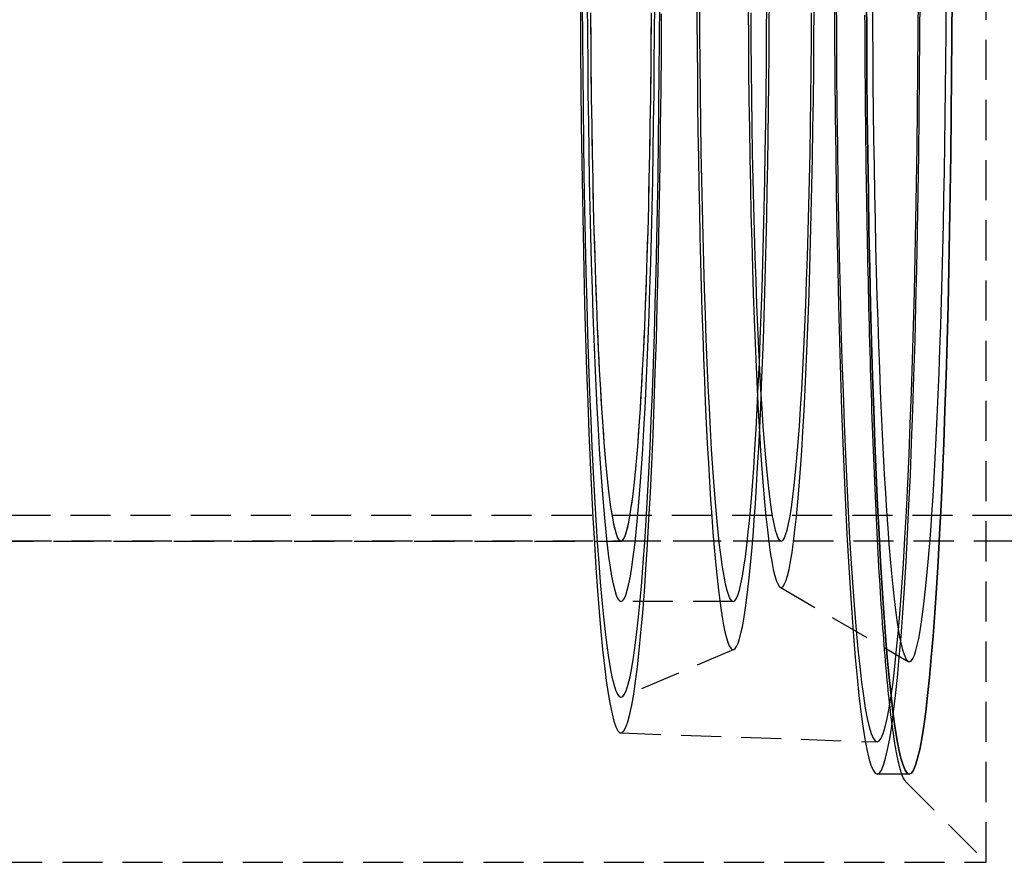
# Model space of a CAD drawing. Extents: x -800 to 252, y -550 to 252.
# Drawn here: x 140 to 201, y -357 to -304 of the extents above; entities that cross this region are included whole.
import ezdxf

# ---------------------------------------------------------------- set-up
doc = ezdxf.new("R2010")
doc.units = 0
doc.header["$LTSCALE"] = 10
doc.linetypes.add('VERDECKT', pattern=[0.375, 0.25, -0.125])
doc.layers.get('0').update_dxf_attribs({"linetype": 'CONTINUOUS'})
doc.layers.add('STEMPEL', color=3, linetype='CONTINUOUS')

# ---------------------------------------------------------------- blocks, each defined once
blk = doc.blocks.new('A$CB743126E')
at = {"color": 1, "linetype": 'VERDECKT'}
for p, q in [((200, -56.5), (200, 56.5)), ((242.89623, -34.9), (51.20852, -34.9)), ((242.96599, -36.5), (51.20852, -36.5)), ((55.58777, -36.5), (177.22265, -36.5)), ((187.20895, -36.5), (177.22265, -36.5)), ((187.14658, -39.36316), (195.12831, -43.97985)), ((184.21306, -40.25), (177.22265, -40.25)), ((184.21306, -40.25), (177.22265, -40.25)), ((184.26341, -43.23929), (177.27646, -46.20988)), ((184.26341, -43.23929), (177.27646, -46.20988)), ((177.21801, -48.44118), (193.19603, -48.99992)), ((177.21801, -48.44118), (193.19603, -48.99992)), ((195.19798, -51), (193.20072, -51)), ((195.19798, -51), (193.20072, -51)), ((194.98482, -51.48482), (200, -56.5)), ((134.89291, -56.5), (200, -56.5))]:
    blk.add_line(p, q, dxfattribs=at)
for points in [[(190.535, -2.50245, 0), (190.544, -4.99887, 0), (190.56, -7.48325, 0), (190.583, -9.9496, 0), (190.612, -12.392, 0), (190.647, -14.8045, 0), (190.688, -17.1814, 0), (190.735, -19.5169, 0), (190.788, -21.8053, 0), (190.847, -24.0412, 0), (190.911, -26.2192, 0), (190.981, -28.3341, 0), (191.057, -30.3807, 0), (191.137, -32.3541, 0), (191.223, -34.2495, 0), (191.313, -36.0624, 0), (191.408, -37.7885, 0), (191.507, -39.4235, 0), (191.611, -40.9636, 0), (191.718, -42.4049, 0), (191.829, -43.7442, 0), (191.943, -44.978, 0), (192.06, -46.1035, 0), (192.179, -47.1179, 0), (192.302, -48.0187, 0), (192.426, -48.804, 0), (192.552, -49.4716, 0), (192.68, -50.02, 0), (192.809, -50.448, 0), (192.939, -50.7544, 0), (193.07, -50.9386, 0), (193.201, -51, 0), (193.332, -50.9386, 0), (193.462, -50.7544, 0), (193.592, -50.448, 0), (193.721, -50.02, 0), (193.849, -49.4716, 0), (193.976, -48.804, 0), (194.1, -48.0187, 0), (194.222, -47.1179, 0), (194.342, -46.1035, 0), (194.459, -44.978, 0), (194.573, -43.7442, 0), (194.684, -42.4049, 0), (194.791, -40.9636, 0), (194.894, -39.4235, 0), (194.993, -37.7885, 0), (195.088, -36.0624, 0), (195.178, -34.2495, 0), (195.264, -32.3541, 0), (195.345, -30.3807, 0), (195.42, -28.3341, 0), (195.49, -26.2192, 0), (195.555, -24.0412, 0), (195.614, -21.8053, 0), (195.667, -19.5169, 0), (195.714, -17.1814, 0), (195.755, -14.8045, 0), (195.79, -12.392, 0), (195.819, -9.9496, 0), (195.841, -7.48325, 0), (195.857, -4.99887, 0), (195.867, -2.50245, 0)], [(190.535, -2.50245, 0), (190.544, -4.99887, 0), (190.56, -7.48325, 0), (190.583, -9.9496, 0), (190.612, -12.392, 0), (190.647, -14.8045, 0), (190.688, -17.1814, 0), (190.735, -19.5169, 0), (190.788, -21.8053, 0), (190.847, -24.0412, 0), (190.911, -26.2192, 0), (190.981, -28.3341, 0), (191.057, -30.3807, 0), (191.137, -32.3541, 0), (191.223, -34.2495, 0), (191.313, -36.0624, 0), (191.408, -37.7885, 0), (191.507, -39.4235, 0), (191.611, -40.9636, 0), (191.718, -42.4049, 0), (191.829, -43.7442, 0), (191.943, -44.978, 0), (192.06, -46.1035, 0), (192.179, -47.1179, 0), (192.302, -48.0187, 0), (192.426, -48.804, 0), (192.552, -49.4716, 0), (192.68, -50.02, 0), (192.809, -50.448, 0), (192.939, -50.7544, 0), (193.07, -50.9386, 0), (193.201, -51, 0), (193.332, -50.9386, 0), (193.462, -50.7544, 0), (193.592, -50.448, 0), (193.721, -50.02, 0), (193.849, -49.4716, 0), (193.976, -48.804, 0), (194.1, -48.0187, 0), (194.222, -47.1179, 0), (194.342, -46.1035, 0), (194.459, -44.978, 0), (194.573, -43.7442, 0), (194.684, -42.4049, 0), (194.791, -40.9636, 0), (194.894, -39.4235, 0), (194.993, -37.7885, 0), (195.088, -36.0624, 0), (195.178, -34.2495, 0), (195.264, -32.3541, 0), (195.345, -30.3807, 0), (195.42, -28.3341, 0), (195.49, -26.2192, 0), (195.555, -24.0412, 0), (195.614, -21.8053, 0), (195.667, -19.5169, 0), (195.714, -17.1814, 0), (195.755, -14.8045, 0), (195.79, -12.392, 0), (195.819, -9.9496, 0), (195.841, -7.48325, 0), (195.857, -4.99887, 0), (195.867, -2.50245, 0)], [(197.864, -2.50245, 0), (197.854, -4.99887, 0), (197.838, -7.48325, 0), (197.816, -9.9496, 0), (197.787, -12.392, 0), (197.752, -14.8045, 0), (197.711, -17.1814, 0), (197.664, -19.5169, 0), (197.611, -21.8053, 0), (197.552, -24.0412, 0), (197.487, -26.2192, 0), (197.417, -28.3341, 0), (197.342, -30.3807, 0), (197.261, -32.3541, 0), (197.176, -34.2495, 0), (197.085, -36.0624, 0), (196.99, -37.7885, 0), (196.891, -39.4235, 0), (196.788, -40.9636, 0), (196.681, -42.4049, 0), (196.57, -43.7442, 0), (196.456, -44.978, 0), (196.339, -46.1035, 0), (196.219, -47.1179, 0), (196.097, -48.0187, 0), (195.973, -48.804, 0), (195.847, -49.4716, 0), (195.719, -50.02, 0), (195.59, -50.448, 0), (195.46, -50.7544, 0), (195.329, -50.9386, 0), (195.198, -51, 0), (195.067, -50.9386, 0), (194.936, -50.7544, 0), (194.806, -50.448, 0), (194.677, -50.02, 0), (194.549, -49.4716, 0), (194.423, -48.804, 0), (194.299, -48.0187, 0), (194.177, -47.1179, 0), (194.057, -46.1035, 0), (193.94, -44.978, 0), (193.826, -43.7442, 0), (193.715, -42.4049, 0), (193.608, -40.9636, 0), (193.505, -39.4235, 0), (193.406, -37.7885, 0), (193.311, -36.0624, 0), (193.22, -34.2495, 0), (193.135, -32.3541, 0), (193.054, -30.3807, 0), (192.979, -28.3341, 0), (192.909, -26.2192, 0), (192.844, -24.0412, 0), (192.785, -21.8053, 0), (192.732, -19.5169, 0), (192.685, -17.1814, 0), (192.644, -14.8045, 0), (192.609, -12.392, 0), (192.58, -9.9496, 0), (192.558, -7.48325, 0), (192.542, -4.99887, 0), (192.532, -2.50245, 0)], [(192.532, -2.50245, 0), (192.542, -4.99887, 0), (192.558, -7.48325, 0), (192.58, -9.9496, 0), (192.609, -12.392, 0), (192.644, -14.8045, 0), (192.685, -17.1814, 0), (192.732, -19.5169, 0), (192.785, -21.8053, 0), (192.844, -24.0412, 0), (192.909, -26.2192, 0), (192.979, -28.3341, 0), (193.054, -30.3807, 0), (193.135, -32.3541, 0), (193.22, -34.2495, 0), (193.311, -36.0624, 0), (193.406, -37.7885, 0), (193.505, -39.4235, 0), (193.608, -40.9636, 0), (193.715, -42.4049, 0), (193.826, -43.7442, 0), (193.94, -44.978, 0), (194.057, -46.1035, 0), (194.177, -47.1179, 0), (194.299, -48.0187, 0), (194.423, -48.804, 0), (194.549, -49.4716, 0), (194.677, -50.02, 0), (194.806, -50.448, 0), (194.936, -50.7544, 0), (195.067, -50.9386, 0), (195.198, -51, 0), (195.329, -50.9386, 0), (195.46, -50.7544, 0), (195.59, -50.448, 0), (195.719, -50.02, 0), (195.847, -49.4716, 0), (195.973, -48.804, 0), (196.097, -48.0187, 0), (196.219, -47.1179, 0), (196.339, -46.1035, 0), (196.456, -44.978, 0), (196.57, -43.7442, 0), (196.681, -42.4049, 0), (196.788, -40.9636, 0), (196.891, -39.4235, 0), (196.99, -37.7885, 0), (197.085, -36.0624, 0), (197.176, -34.2495, 0), (197.261, -32.3541, 0), (197.342, -30.3807, 0), (197.417, -28.3341, 0), (197.487, -26.2192, 0), (197.552, -24.0412, 0), (197.611, -21.8053, 0), (197.664, -19.5169, 0), (197.711, -17.1814, 0), (197.752, -14.8045, 0), (197.787, -12.392, 0), (197.816, -9.9496, 0), (197.838, -7.48325, 0), (197.854, -4.99887, 0), (197.864, -2.50245, 0)], [(190.639, -2.40431, 0), (190.649, -4.80284, 0), (190.664, -7.18979, 0), (190.686, -9.55942, 0), (190.713, -11.906, 0), (190.747, -14.2239, 0), (190.786, -16.5076, 0), (190.831, -18.7515, 0), (190.882, -20.9502, 0), (190.939, -23.0984, 0), (191.001, -25.191, 0), (191.068, -27.2229, 0), (191.141, -29.1893, 0), (191.218, -31.0853, 0), (191.301, -32.9064, 0), (191.387, -34.6482, 0), (191.479, -36.3066, 0), (191.574, -37.8775, 0), (191.673, -39.3572, 0), (191.776, -40.742, 0), (191.882, -42.0287, 0), (191.992, -43.2141, 0), (192.104, -44.2955, 0), (192.219, -45.2701, 0), (192.337, -46.1357, 0), (192.456, -46.8901, 0), (192.578, -47.5315, 0), (192.7, -48.0585, 0), (192.824, -48.4696, 0), (192.949, -48.764, 0), (193.075, -48.941, 0), (193.201, -49, 0), (193.327, -48.941, 0), (193.452, -48.764, 0), (193.577, -48.4696, 0), (193.701, -48.0585, 0), (193.824, -47.5315, 0), (193.945, -46.8901, 0), (194.065, -46.1357, 0), (194.182, -45.2701, 0), (194.297, -44.2955, 0), (194.41, -43.2141, 0), (194.519, -42.0287, 0), (194.625, -40.742, 0), (194.728, -39.3572, 0), (194.828, -37.8775, 0), (194.923, -36.3066, 0), (195.014, -34.6482, 0), (195.101, -32.9064, 0), (195.183, -31.0853, 0), (195.261, -29.1893, 0), (195.333, -27.2229, 0), (195.4, -25.191, 0), (195.462, -23.0984, 0), (195.519, -20.9502, 0), (195.57, -18.7515, 0), (195.615, -16.5076, 0), (195.655, -14.2239, 0), (195.688, -11.906, 0), (195.716, -9.55942, 0), (195.737, -7.18979, 0), (195.753, -4.80284, 0), (195.762, -2.40431, 0)], [(190.639, -2.40431, 0), (190.649, -4.80284, 0), (190.664, -7.18979, 0), (190.686, -9.55942, 0), (190.713, -11.906, 0), (190.747, -14.2239, 0), (190.786, -16.5076, 0), (190.831, -18.7515, 0), (190.882, -20.9502, 0), (190.939, -23.0984, 0), (191.001, -25.191, 0), (191.068, -27.2229, 0), (191.141, -29.1893, 0), (191.218, -31.0853, 0), (191.301, -32.9064, 0), (191.387, -34.6482, 0), (191.479, -36.3066, 0), (191.574, -37.8775, 0), (191.673, -39.3572, 0), (191.776, -40.742, 0), (191.882, -42.0287, 0), (191.992, -43.2141, 0), (192.104, -44.2955, 0), (192.219, -45.2701, 0), (192.337, -46.1357, 0), (192.456, -46.8901, 0), (192.578, -47.5315, 0), (192.7, -48.0585, 0), (192.824, -48.4696, 0), (192.949, -48.764, 0), (193.075, -48.941, 0), (193.201, -49, 0), (193.327, -48.941, 0), (193.452, -48.764, 0), (193.577, -48.4696, 0), (193.701, -48.0585, 0), (193.824, -47.5315, 0), (193.945, -46.8901, 0), (194.065, -46.1357, 0), (194.182, -45.2701, 0), (194.297, -44.2955, 0), (194.41, -43.2141, 0), (194.519, -42.0287, 0), (194.625, -40.742, 0), (194.728, -39.3572, 0), (194.828, -37.8775, 0), (194.923, -36.3066, 0), (195.014, -34.6482, 0), (195.101, -32.9064, 0), (195.183, -31.0853, 0), (195.261, -29.1893, 0), (195.333, -27.2229, 0), (195.4, -25.191, 0), (195.462, -23.0984, 0), (195.519, -20.9502, 0), (195.57, -18.7515, 0), (195.615, -16.5076, 0), (195.655, -14.2239, 0), (195.688, -11.906, 0), (195.716, -9.55942, 0), (195.737, -7.18979, 0), (195.753, -4.80284, 0), (195.762, -2.40431, 0)], [(174.694, -3.49294, 0), (174.706, -5.85944, 0), (174.724, -8.21183, 0), (174.748, -10.5444, 0), (174.778, -12.8516, 0), (174.814, -15.1279, 0), (174.856, -17.3677, 0), (174.903, -19.5656, 0), (174.956, -21.7165, 0), (175.015, -23.815, 0), (175.079, -25.8561, 0), (175.148, -27.835, 0), (175.222, -29.7467, 0), (175.301, -31.5869, 0), (175.384, -33.3509, 0), (175.472, -35.0346, 0), (175.564, -36.6339, 0), (175.66, -38.1449, 0), (175.76, -39.564, 0), (175.863, -40.8878, 0), (175.97, -42.1132, 0), (176.079, -43.237, 0), (176.192, -44.2567, 0), (176.307, -45.1698, 0), (176.424, -45.9741, 0), (176.543, -46.6676, 0), (176.664, -47.2487, 0), (176.786, -47.7159, 0), (176.909, -48.0682, 0), (177.032, -48.3048, 0), (177.157, -48.4249, 0), (177.281, -48.4284, 0), (177.405, -48.3152, 0), (177.529, -48.0856, 0), (177.652, -47.7402, 0), (177.775, -47.2797, 0), (177.895, -46.7054, 0), (178.014, -46.0185, 0), (178.132, -45.2208, 0), (178.247, -44.3141, 0), (178.359, -43.3007, 0), (178.469, -42.183, 0), (178.576, -40.9636, 0), (178.679, -39.6456, 0), (178.779, -38.232, 0), (178.876, -36.7264, 0), (178.968, -35.1322, 0), (179.056, -33.4535, 0), (179.14, -31.6941, 0), (179.219, -29.8584, 0), (179.293, -27.9507, 0), (179.363, -25.9758, 0), (179.427, -23.9382, 0), (179.486, -21.843, 0), (179.539, -19.6951, 0), (179.587, -17.4998, 0), (179.629, -15.2624, 0), (179.665, -12.9881, 0), (179.695, -10.6826, 0), (179.72, -8.35137, 0), (179.738, -6, 0), (179.751, -3.63417, 0)], [(174.694, -3.49294, 0), (174.706, -5.85944, 0), (174.724, -8.21183, 0), (174.748, -10.5444, 0), (174.778, -12.8516, 0), (174.814, -15.1279, 0), (174.856, -17.3677, 0), (174.903, -19.5656, 0), (174.956, -21.7165, 0), (175.015, -23.815, 0), (175.079, -25.8561, 0), (175.148, -27.835, 0), (175.222, -29.7467, 0), (175.301, -31.5869, 0), (175.384, -33.3509, 0), (175.472, -35.0346, 0), (175.564, -36.6339, 0), (175.66, -38.1449, 0), (175.76, -39.564, 0), (175.863, -40.8878, 0), (175.97, -42.1132, 0), (176.079, -43.237, 0), (176.192, -44.2567, 0), (176.307, -45.1698, 0), (176.424, -45.9741, 0), (176.543, -46.6676, 0), (176.664, -47.2487, 0), (176.786, -47.7159, 0), (176.909, -48.0682, 0), (177.032, -48.3048, 0), (177.157, -48.4249, 0), (177.281, -48.4284, 0), (177.405, -48.3152, 0), (177.529, -48.0856, 0), (177.652, -47.7402, 0), (177.775, -47.2797, 0), (177.895, -46.7054, 0), (178.014, -46.0185, 0), (178.132, -45.2208, 0), (178.247, -44.3141, 0), (178.359, -43.3007, 0), (178.469, -42.183, 0), (178.576, -40.9636, 0), (178.679, -39.6456, 0), (178.779, -38.232, 0), (178.876, -36.7264, 0), (178.968, -35.1322, 0), (179.056, -33.4535, 0), (179.14, -31.6941, 0), (179.219, -29.8584, 0), (179.293, -27.9507, 0), (179.363, -25.9758, 0), (179.427, -23.9382, 0), (179.486, -21.843, 0), (179.539, -19.6951, 0), (179.587, -17.4998, 0), (179.629, -15.2624, 0), (179.665, -12.9881, 0), (179.695, -10.6826, 0), (179.72, -8.35137, 0), (179.738, -6, 0), (179.751, -3.63417, 0)], [(174.809, -3.00636, 0), (174.819, -5.1725, 0), (174.834, -7.32718, 0), (174.855, -9.46565, 0), (174.881, -11.5832, 0), (174.912, -13.675, 0), (174.948, -15.7366, 0), (174.989, -17.7634, 0), (175.036, -19.7508, 0), (175.087, -21.6946, 0), (175.142, -23.5903, 0), (175.203, -25.4337, 0), (175.268, -27.2209, 0), (175.337, -28.9479, 0), (175.41, -30.6107, 0), (175.487, -32.2058, 0), (175.569, -33.7296, 0), (175.654, -35.1787, 0), (175.742, -36.55, 0), (175.834, -37.8403, 0), (175.928, -39.0469, 0), (176.026, -40.1671, 0), (176.126, -41.1983, 0), (176.229, -42.1383, 0), (176.333, -42.9851, 0), (176.44, -43.7367, 0), (176.549, -44.3915, 0), (176.659, -44.948, 0), (176.77, -45.4051, 0), (176.882, -45.7616, 0), (176.995, -46.0168, 0), (177.109, -46.1702, 0), (177.223, -46.2213, 0), (177.336, -46.1702, 0), (177.45, -46.0168, 0), (177.563, -45.7616, 0), (177.675, -45.4051, 0), (177.787, -44.948, 0), (177.897, -44.3915, 0), (178.005, -43.7367, 0), (178.112, -42.9851, 0), (178.217, -42.1383, 0), (178.319, -41.1983, 0), (178.42, -40.1671, 0), (178.517, -39.0469, 0), (178.612, -37.8403, 0), (178.703, -36.55, 0), (178.792, -35.1787, 0), (178.877, -33.7296, 0), (178.958, -32.2058, 0), (179.035, -30.6107, 0), (179.109, -28.9479, 0), (179.178, -27.2209, 0), (179.243, -25.4337, 0), (179.303, -23.5903, 0), (179.359, -21.6946, 0), (179.41, -19.7508, 0), (179.456, -17.7634, 0), (179.497, -15.7366, 0), (179.533, -13.675, 0), (179.564, -11.5832, 0), (179.59, -9.46565, 0), (179.611, -7.32718, 0), (179.626, -5.1725, 0), (179.637, -3.00636, 0)], [(174.809, -3.00636, 0), (174.819, -5.1725, 0), (174.834, -7.32718, 0), (174.855, -9.46565, 0), (174.881, -11.5832, 0), (174.912, -13.675, 0), (174.948, -15.7366, 0), (174.989, -17.7634, 0), (175.036, -19.7508, 0), (175.087, -21.6946, 0), (175.142, -23.5903, 0), (175.203, -25.4337, 0), (175.268, -27.2209, 0), (175.337, -28.9479, 0), (175.41, -30.6107, 0), (175.487, -32.2058, 0), (175.569, -33.7296, 0), (175.654, -35.1787, 0), (175.742, -36.55, 0), (175.834, -37.8403, 0), (175.928, -39.0469, 0), (176.026, -40.1671, 0), (176.126, -41.1983, 0), (176.229, -42.1383, 0), (176.333, -42.9851, 0), (176.44, -43.7367, 0), (176.549, -44.3915, 0), (176.659, -44.948, 0), (176.77, -45.4051, 0), (176.882, -45.7616, 0), (176.995, -46.0168, 0), (177.109, -46.1702, 0), (177.223, -46.2213, 0), (177.336, -46.1702, 0), (177.45, -46.0168, 0), (177.563, -45.7616, 0), (177.675, -45.4051, 0), (177.787, -44.948, 0), (177.897, -44.3915, 0), (178.005, -43.7367, 0), (178.112, -42.9851, 0), (178.217, -42.1383, 0), (178.319, -41.1983, 0), (178.42, -40.1671, 0), (178.517, -39.0469, 0), (178.612, -37.8403, 0), (178.703, -36.55, 0), (178.792, -35.1787, 0), (178.877, -33.7296, 0), (178.958, -32.2058, 0), (179.035, -30.6107, 0), (179.109, -28.9479, 0), (179.178, -27.2209, 0), (179.243, -25.4337, 0), (179.303, -23.5903, 0), (179.359, -21.6946, 0), (179.41, -19.7508, 0), (179.456, -17.7634, 0), (179.497, -15.7366, 0), (179.533, -13.675, 0), (179.564, -11.5832, 0), (179.59, -9.46565, 0), (179.611, -7.32718, 0), (179.626, -5.1725, 0), (179.637, -3.00636, 0)], [(192.9, -2.756, 0), (192.907, -4.51527, 0), (192.919, -6.26727, 0), (192.934, -8.00919, 0), (192.952, -9.73821, 0), (192.975, -11.4516, 0), (193, -13.1465, 0), (193.03, -14.8202, 0), (193.063, -16.4701, 0), (193.099, -18.0935, 0), (193.139, -19.6878, 0), (193.182, -21.2503, 0), (193.228, -22.7787, 0), (193.277, -24.2704, 0), (193.33, -25.723, 0), (193.385, -27.1343, 0), (193.444, -28.5018, 0), (193.505, -29.8235, 0), (193.569, -31.0971, 0), (193.635, -32.3208, 0), (193.705, -33.4923, 0), (193.776, -34.61, 0), (193.85, -35.672, 0), (193.926, -36.6765, 0), (194.004, -37.622, 0), (194.084, -38.5069, 0), (194.166, -39.3299, 0), (194.249, -40.0896, 0), (194.334, -40.7847, 0), (194.42, -41.4142, 0), (194.508, -41.977, 0), (194.596, -42.4722, 0), (194.686, -42.8991, 0), (194.777, -43.2569, 0), (194.868, -43.5451, 0), (194.959, -43.7632, 0), (195.051, -43.9108, 0), (195.144, -43.9878, 0), (195.236, -43.994, 0), (195.328, -43.9293, 0), (195.421, -43.7939, 0), (195.512, -43.5881, 0), (195.604, -43.3121, 0), (195.694, -42.9663, 0), (195.784, -42.5514, 0), (195.873, -42.068, 0), (195.961, -41.5169, 0), (196.047, -40.899, 0), (196.132, -40.2152, 0), (196.216, -39.4667, 0), (196.298, -38.6547, 0), (196.378, -37.7804, 0), (196.457, -36.8454, 0), (196.533, -35.851, 0), (196.607, -34.7989, 0), (196.679, -33.6908, 0), (196.749, -32.5285, 0), (196.816, -31.3138, 0), (196.88, -30.0487, 0), (196.942, -28.7352, 0), (197.001, -27.3755, 0), (197.057, -25.9717, 0), (197.11, -24.5261, 0), (197.16, -23.041, 0), (197.207, -21.5189, 0), (197.25, -19.9621, 0), (197.29, -18.3732, 0), (197.327, -16.7546, 0), (197.361, -15.1092, 0), (197.391, -13.4394, 0), (197.417, -11.748, 0), (197.44, -10.0376, 0), (197.459, -8.31112, 0), (197.475, -6.57125, 0), (197.487, -4.8208, 0), (197.495, -3.06259, 0)], [(181.953, -2.32703, 0), (181.96, -4.06659, 0), (181.97, -5.79953, 0), (181.984, -7.52304, 0), (182.002, -9.23431, 0), (182.023, -10.9306, 0), (182.048, -12.609, 0), (182.076, -14.267, 0), (182.108, -15.9017, 0), (182.143, -17.5106, 0), (182.182, -19.091, 0), (182.224, -20.6404, 0), (182.269, -22.1562, 0), (182.317, -23.6359, 0), (182.369, -25.0772, 0), (182.423, -26.4777, 0), (182.481, -27.8351, 0), (182.541, -29.1473, 0), (182.604, -30.412, 0), (182.669, -31.6273, 0), (182.737, -32.7911, 0), (182.808, -33.9016, 0), (182.88, -34.9569, 0), (182.955, -35.9554, 0), (183.032, -36.8954, 0), (183.111, -37.7754, 0), (183.191, -38.5939, 0), (183.274, -39.3497, 0), (183.357, -40.0415, 0), (183.443, -40.6681, 0), (183.529, -41.2285, 0), (183.617, -41.7219, 0), (183.705, -42.1475, 0), (183.795, -42.5045, 0), (183.885, -42.7923, 0), (183.975, -43.0106, 0), (184.066, -43.1588, 0), (184.157, -43.2369, 0), (184.249, -43.2446, 0), (184.34, -43.1821, 0), (184.431, -43.0492, 0), (184.522, -42.8463, 0), (184.612, -42.5738, 0), (184.701, -42.232, 0), (184.79, -41.8215, 0), (184.878, -41.3429, 0), (184.965, -40.7972, 0), (185.05, -40.185, 0), (185.134, -39.5075, 0), (185.217, -38.7657, 0), (185.298, -37.9609, 0), (185.377, -37.0943, 0), (185.454, -36.1674, 0), (185.53, -35.1817, 0), (185.603, -34.1387, 0), (185.674, -33.0402, 0), (185.742, -31.888, 0), (185.808, -30.6838, 0), (185.872, -29.4298, 0), (185.933, -28.1279, 0), (185.99, -26.7803, 0), (186.046, -25.3891, 0), (186.098, -23.9566, 0), (186.147, -22.4851, 0), (186.193, -20.977, 0), (186.235, -19.4349, 0), (186.275, -17.8611, 0), (186.311, -16.2582, 0), (186.343, -14.6289, 0), (186.372, -12.9759, 0), (186.398, -11.3017, 0), (186.42, -9.6091, 0), (186.438, -7.9009, 0), (186.453, -6.17985, 0), (186.465, -4.44874, 0), (186.472, -2.7104, 0)], [(181.953, -2.32703, 0), (181.96, -4.06659, 0), (181.97, -5.79953, 0), (181.984, -7.52304, 0), (182.002, -9.23431, 0), (182.023, -10.9306, 0), (182.048, -12.609, 0), (182.076, -14.267, 0), (182.108, -15.9017, 0), (182.143, -17.5106, 0), (182.182, -19.091, 0), (182.224, -20.6404, 0), (182.269, -22.1562, 0), (182.317, -23.6359, 0), (182.369, -25.0772, 0), (182.423, -26.4777, 0), (182.481, -27.8351, 0), (182.541, -29.1473, 0), (182.604, -30.412, 0), (182.669, -31.6273, 0), (182.737, -32.7911, 0), (182.808, -33.9016, 0), (182.88, -34.9569, 0), (182.955, -35.9554, 0), (183.032, -36.8954, 0), (183.111, -37.7754, 0), (183.191, -38.5939, 0), (183.274, -39.3497, 0), (183.357, -40.0415, 0), (183.443, -40.6681, 0), (183.529, -41.2285, 0), (183.617, -41.7219, 0), (183.705, -42.1475, 0), (183.795, -42.5045, 0), (183.885, -42.7923, 0), (183.975, -43.0106, 0), (184.066, -43.1588, 0), (184.157, -43.2369, 0), (184.249, -43.2446, 0), (184.34, -43.1821, 0), (184.431, -43.0492, 0), (184.522, -42.8463, 0), (184.612, -42.5738, 0), (184.701, -42.232, 0), (184.79, -41.8215, 0), (184.878, -41.3429, 0), (184.965, -40.7972, 0), (185.05, -40.185, 0), (185.134, -39.5075, 0), (185.217, -38.7657, 0), (185.298, -37.9609, 0), (185.377, -37.0943, 0), (185.454, -36.1674, 0), (185.53, -35.1817, 0), (185.603, -34.1387, 0), (185.674, -33.0402, 0), (185.742, -31.888, 0), (185.808, -30.6838, 0), (185.872, -29.4298, 0), (185.933, -28.1279, 0), (185.99, -26.7803, 0), (186.046, -25.3891, 0), (186.098, -23.9566, 0), (186.147, -22.4851, 0), (186.193, -20.977, 0), (186.235, -19.4349, 0), (186.275, -17.8611, 0), (186.311, -16.2582, 0), (186.343, -14.6289, 0), (186.372, -12.9759, 0), (186.398, -11.3017, 0), (186.42, -9.6091, 0), (186.438, -7.9009, 0), (186.453, -6.17985, 0), (186.465, -4.44874, 0), (186.472, -2.7104, 0)], [(175.122, -3.00841, 0), (175.132, -4.88085, 0), (175.146, -6.74261, 0), (175.165, -8.58965, 0), (175.188, -10.4179, 0), (175.216, -12.2234, 0), (175.248, -14.0022, 0), (175.284, -15.7504, 0), (175.325, -17.4642, 0), (175.37, -19.1398, 0), (175.418, -20.7736, 0), (175.471, -22.362, 0), (175.528, -23.9015, 0), (175.588, -25.3888, 0), (175.652, -26.8207, 0), (175.719, -28.1939, 0), (175.79, -29.5055, 0), (175.864, -30.7527, 0), (175.94, -31.9326, 0), (176.02, -33.0428, 0), (176.102, -34.0808, 0), (176.187, -35.0443, 0), (176.273, -35.9312, 0), (176.362, -36.7396, 0), (176.453, -37.4677, 0), (176.546, -38.114, 0), (176.639, -38.6769, 0), (176.735, -39.1554, 0), (176.831, -39.5483, 0), (176.928, -39.8548, 0), (177.026, -40.0742, 0), (177.124, -40.206, 0), (177.223, -40.25, 0), (177.321, -40.206, 0), (177.419, -40.0742, 0), (177.517, -39.8548, 0), (177.614, -39.5483, 0), (177.711, -39.1554, 0), (177.806, -38.6769, 0), (177.9, -38.114, 0), (177.992, -37.4677, 0), (178.083, -36.7396, 0), (178.172, -35.9312, 0), (178.259, -35.0443, 0), (178.343, -34.0808, 0), (178.426, -33.0428, 0), (178.505, -31.9326, 0), (178.582, -30.7527, 0), (178.655, -29.5055, 0), (178.726, -28.1939, 0), (178.793, -26.8207, 0), (178.857, -25.3888, 0), (178.918, -23.9015, 0), (178.974, -22.362, 0), (179.027, -20.7736, 0), (179.076, -19.1398, 0), (179.121, -17.4642, 0), (179.161, -15.7504, 0), (179.198, -14.0022, 0), (179.23, -12.2234, 0), (179.257, -10.4179, 0), (179.281, -8.58965, 0), (179.299, -6.74261, 0), (179.314, -4.88085, 0), (179.323, -3.00841, 0)], [(175.122, -3.00841, 0), (175.132, -4.88085, 0), (175.146, -6.74261, 0), (175.165, -8.58965, 0), (175.188, -10.4179, 0), (175.216, -12.2234, 0), (175.248, -14.0022, 0), (175.284, -15.7504, 0), (175.325, -17.4642, 0), (175.37, -19.1398, 0), (175.418, -20.7736, 0), (175.471, -22.362, 0), (175.528, -23.9015, 0), (175.588, -25.3888, 0), (175.652, -26.8207, 0), (175.719, -28.1939, 0), (175.79, -29.5055, 0), (175.864, -30.7527, 0), (175.94, -31.9326, 0), (176.02, -33.0428, 0), (176.102, -34.0808, 0), (176.187, -35.0443, 0), (176.273, -35.9312, 0), (176.362, -36.7396, 0), (176.453, -37.4677, 0), (176.546, -38.114, 0), (176.639, -38.6769, 0), (176.735, -39.1554, 0), (176.831, -39.5483, 0), (176.928, -39.8548, 0), (177.026, -40.0742, 0), (177.124, -40.206, 0), (177.223, -40.25, 0), (177.321, -40.206, 0), (177.419, -40.0742, 0), (177.517, -39.8548, 0), (177.614, -39.5483, 0), (177.711, -39.1554, 0), (177.806, -38.6769, 0), (177.9, -38.114, 0), (177.992, -37.4677, 0), (178.083, -36.7396, 0), (178.172, -35.9312, 0), (178.259, -35.0443, 0), (178.343, -34.0808, 0), (178.426, -33.0428, 0), (178.505, -31.9326, 0), (178.582, -30.7527, 0), (178.655, -29.5055, 0), (178.726, -28.1939, 0), (178.793, -26.8207, 0), (178.857, -25.3888, 0), (178.918, -23.9015, 0), (178.974, -22.362, 0), (179.027, -20.7736, 0), (179.076, -19.1398, 0), (179.121, -17.4642, 0), (179.161, -15.7504, 0), (179.198, -14.0022, 0), (179.23, -12.2234, 0), (179.257, -10.4179, 0), (179.281, -8.58965, 0), (179.299, -6.74261, 0), (179.314, -4.88085, 0), (179.323, -3.00841, 0)], [(182.112, -3.00841, 0), (182.122, -4.88085, 0), (182.136, -6.74261, 0), (182.155, -8.58965, 0), (182.178, -10.4179, 0), (182.206, -12.2234, 0), (182.238, -14.0022, 0), (182.275, -15.7504, 0), (182.315, -17.4642, 0), (182.36, -19.1398, 0), (182.409, -20.7736, 0), (182.462, -22.362, 0), (182.518, -23.9015, 0), (182.578, -25.3888, 0), (182.642, -26.8207, 0), (182.71, -28.1939, 0), (182.78, -29.5055, 0), (182.854, -30.7527, 0), (182.931, -31.9326, 0), (183.01, -33.0428, 0), (183.092, -34.0808, 0), (183.177, -35.0443, 0), (183.264, -35.9312, 0), (183.353, -36.7396, 0), (183.443, -37.4677, 0), (183.536, -38.114, 0), (183.63, -38.6769, 0), (183.725, -39.1554, 0), (183.821, -39.5483, 0), (183.919, -39.8548, 0), (184.016, -40.0742, 0), (184.115, -40.206, 0), (184.213, -40.25, 0), (184.312, -40.206, 0), (184.41, -40.0742, 0), (184.508, -39.8548, 0), (184.605, -39.5483, 0), (184.701, -39.1554, 0), (184.796, -38.6769, 0), (184.89, -38.114, 0), (184.983, -37.4677, 0), (185.073, -36.7396, 0), (185.162, -35.9312, 0), (185.249, -35.0443, 0), (185.334, -34.0808, 0), (185.416, -33.0428, 0), (185.495, -31.9326, 0), (185.572, -30.7527, 0), (185.646, -29.5055, 0), (185.716, -28.1939, 0), (185.784, -26.8207, 0), (185.848, -25.3888, 0), (185.908, -23.9015, 0), (185.965, -22.362, 0), (186.017, -20.7736, 0), (186.066, -19.1398, 0), (186.111, -17.4642, 0), (186.152, -15.7504, 0), (186.188, -14.0022, 0), (186.22, -12.2234, 0), (186.248, -10.4179, 0), (186.271, -8.58965, 0), (186.29, -6.74261, 0), (186.304, -4.88085, 0), (186.314, -3.00841, 0)], [(182.112, -3.00841, 0), (182.122, -4.88085, 0), (182.136, -6.74261, 0), (182.155, -8.58965, 0), (182.178, -10.4179, 0), (182.206, -12.2234, 0), (182.238, -14.0022, 0), (182.275, -15.7504, 0), (182.315, -17.4642, 0), (182.36, -19.1398, 0), (182.409, -20.7736, 0), (182.462, -22.362, 0), (182.518, -23.9015, 0), (182.578, -25.3888, 0), (182.642, -26.8207, 0), (182.71, -28.1939, 0), (182.78, -29.5055, 0), (182.854, -30.7527, 0), (182.931, -31.9326, 0), (183.01, -33.0428, 0), (183.092, -34.0808, 0), (183.177, -35.0443, 0), (183.264, -35.9312, 0), (183.353, -36.7396, 0), (183.443, -37.4677, 0), (183.536, -38.114, 0), (183.63, -38.6769, 0), (183.725, -39.1554, 0), (183.821, -39.5483, 0), (183.919, -39.8548, 0), (184.016, -40.0742, 0), (184.115, -40.206, 0), (184.213, -40.25, 0), (184.312, -40.206, 0), (184.41, -40.0742, 0), (184.508, -39.8548, 0), (184.605, -39.5483, 0), (184.701, -39.1554, 0), (184.796, -38.6769, 0), (184.89, -38.114, 0), (184.983, -37.4677, 0), (185.073, -36.7396, 0), (185.162, -35.9312, 0), (185.249, -35.0443, 0), (185.334, -34.0808, 0), (185.416, -33.0428, 0), (185.495, -31.9326, 0), (185.572, -30.7527, 0), (185.646, -29.5055, 0), (185.716, -28.1939, 0), (185.784, -26.8207, 0), (185.848, -25.3888, 0), (185.908, -23.9015, 0), (185.965, -22.362, 0), (186.017, -20.7736, 0), (186.066, -19.1398, 0), (186.111, -17.4642, 0), (186.152, -15.7504, 0), (186.188, -14.0022, 0), (186.22, -12.2234, 0), (186.248, -10.4179, 0), (186.271, -8.58965, 0), (186.29, -6.74261, 0), (186.304, -4.88085, 0), (186.314, -3.00841, 0)], [(185.156, -3.39324, 0), (185.166, -5.26751, 0), (185.182, -7.12969, 0), (185.202, -8.97553, 0), (185.227, -10.8008, 0), (185.256, -12.6013, 0), (185.29, -14.3729, 0), (185.328, -16.1115, 0), (185.371, -17.8132, 0), (185.418, -19.4741, 0), (185.468, -21.0903, 0), (185.523, -22.6582, 0), (185.582, -24.1741, 0), (185.644, -25.6346, 0), (185.71, -27.0363, 0), (185.78, -28.376, 0), (185.853, -29.6506, 0), (185.928, -30.8573, 0), (186.007, -31.9932, 0), (186.089, -33.0558, 0), (186.173, -34.0426, 0), (186.259, -34.9513, 0), (186.348, -35.7799, 0), (186.439, -36.5264, 0), (186.531, -37.1892, 0), (186.625, -37.7668, 0), (186.72, -38.2577, 0), (186.817, -38.6609, 0), (186.914, -38.9755, 0), (187.012, -39.2007, 0), (187.11, -39.336, 0), (187.209, -39.3812, 0), (187.308, -39.336, 0), (187.406, -39.2007, 0), (187.504, -38.9755, 0), (187.601, -38.6609, 0), (187.698, -38.2577, 0), (187.793, -37.7668, 0), (187.887, -37.1892, 0), (187.979, -36.5264, 0), (188.07, -35.7799, 0), (188.159, -34.9513, 0), (188.245, -34.0426, 0), (188.329, -33.0558, 0), (188.411, -31.9932, 0), (188.49, -30.8573, 0), (188.565, -29.6506, 0), (188.638, -28.376, 0), (188.708, -27.0363, 0), (188.774, -25.6346, 0), (188.836, -24.1741, 0), (188.895, -22.6582, 0), (188.95, -21.0903, 0), (189, -19.4741, 0), (189.047, -17.8132, 0), (189.09, -16.1115, 0), (189.128, -14.3729, 0), (189.162, -12.6013, 0), (189.191, -10.8008, 0), (189.216, -8.97553, 0), (189.236, -7.12969, 0), (189.251, -5.26751, 0), (189.262, -3.39324, 0)], [(175.322, -3.57762, 0), (175.333, -5.35566, 0), (175.349, -7.12079, 0), (175.37, -8.86877, 0), (175.395, -10.5954, 0), (175.424, -12.2965, 0), (175.458, -13.9679, 0), (175.496, -15.6058, 0), (175.538, -17.206, 0), (175.584, -18.7647, 0), (175.634, -20.2783, 0), (175.688, -21.743, 0), (175.746, -23.1554, 0), (175.807, -24.5119, 0), (175.872, -25.8094, 0), (175.94, -27.0447, 0), (176.011, -28.2149, 0), (176.085, -29.3171, 0), (176.161, -30.3486, 0), (176.241, -31.3071, 0), (176.322, -32.1901, 0), (176.406, -32.9956, 0), (176.492, -33.7216, 0), (176.579, -34.3664, 0), (176.668, -34.9283, 0), (176.758, -35.4061, 0), (176.85, -35.7987, 0), (176.942, -36.1049, 0), (177.035, -36.3242, 0), (177.129, -36.456, 0), (177.223, -36.5, 0), (177.316, -36.456, 0), (177.41, -36.3242, 0), (177.503, -36.1049, 0), (177.595, -35.7987, 0), (177.687, -35.4061, 0), (177.777, -34.9283, 0), (177.866, -34.3664, 0), (177.954, -33.7216, 0), (178.039, -32.9956, 0), (178.123, -32.1901, 0), (178.205, -31.3071, 0), (178.284, -30.3486, 0), (178.361, -29.3171, 0), (178.435, -28.2149, 0), (178.506, -27.0447, 0), (178.573, -25.8094, 0), (178.638, -24.5119, 0), (178.699, -23.1554, 0), (178.757, -21.743, 0), (178.811, -20.2783, 0), (178.861, -18.7647, 0), (178.907, -17.206, 0), (178.95, -15.6058, 0), (178.988, -13.9679, 0), (179.021, -12.2965, 0), (179.051, -10.5954, 0), (179.076, -8.86877, 0), (179.096, -7.12079, 0), (179.112, -5.35566, 0), (179.124, -3.57762, 0)], [(185.308, -3.57762, 0), (185.319, -5.35566, 0), (185.335, -7.12079, 0), (185.356, -8.86877, 0), (185.381, -10.5954, 0), (185.41, -12.2965, 0), (185.444, -13.9679, 0), (185.482, -15.6058, 0), (185.524, -17.206, 0), (185.57, -18.7647, 0), (185.621, -20.2783, 0), (185.675, -21.743, 0), (185.732, -23.1554, 0), (185.794, -24.5119, 0), (185.858, -25.8094, 0), (185.926, -27.0447, 0), (185.997, -28.2149, 0), (186.071, -29.3171, 0), (186.148, -30.3486, 0), (186.227, -31.3071, 0), (186.308, -32.1901, 0), (186.392, -32.9956, 0), (186.478, -33.7216, 0), (186.565, -34.3664, 0), (186.654, -34.9283, 0), (186.745, -35.4061, 0), (186.836, -35.7987, 0), (186.929, -36.1049, 0), (187.022, -36.3242, 0), (187.115, -36.456, 0), (187.209, -36.5, 0), (187.303, -36.456, 0), (187.396, -36.3242, 0), (187.489, -36.1049, 0), (187.582, -35.7987, 0), (187.673, -35.4061, 0), (187.763, -34.9283, 0), (187.852, -34.3664, 0), (187.94, -33.7216, 0), (188.026, -32.9956, 0), (188.109, -32.1901, 0), (188.191, -31.3071, 0), (188.27, -30.3486, 0), (188.347, -29.3171, 0), (188.421, -28.2149, 0), (188.492, -27.0447, 0), (188.56, -25.8094, 0), (188.624, -24.5119, 0), (188.686, -23.1554, 0), (188.743, -21.743, 0), (188.797, -20.2783, 0), (188.847, -18.7647, 0), (188.894, -17.206, 0), (188.936, -15.6058, 0), (188.974, -13.9679, 0), (189.008, -12.2965, 0), (189.037, -10.5954, 0), (189.062, -8.86877, 0), (189.083, -7.12079, 0), (189.099, -5.35566, 0), (189.11, -3.57762, 0)], [(175.322, -3.57762, 0), (175.327, -4.46799, 0), (175.333, -5.35566, 0), (175.341, -6.24011, 0), (175.349, -7.12079, 0), (175.359, -7.99719, 0), (175.37, -8.86877, 0), (175.382, -9.73501, 0), (175.395, -10.5954, 0), (175.409, -11.4494, 0), (175.424, -12.2965, 0), (175.44, -13.1362, 0), (175.458, -13.9679, 0), (175.476, -14.7913, 0), (175.496, -15.6058, 0), (175.516, -16.4108, 0), (175.538, -17.206, 0), (175.561, -17.9908, 0), (175.584, -18.7647, 0), (175.609, -19.5274, 0), (175.634, -20.2783, 0), (175.661, -21.017, 0), (175.688, -21.743, 0), (175.717, -22.456, 0), (175.746, -23.1554, 0), (175.776, -23.8408, 0), (175.807, -24.5119, 0), (175.839, -25.1682, 0), (175.872, -25.8094, 0), (175.905, -26.435, 0), (175.94, -27.0447, 0), (175.975, -27.6381, 0), (176.011, -28.2149, 0), (176.047, -28.7746, 0), (176.085, -29.3171, 0), (176.123, -29.8418, 0), (176.161, -30.3486, 0), (176.201, -30.8372, 0), (176.241, -31.3071, 0), (176.281, -31.7582, 0), (176.322, -32.1901, 0), (176.364, -32.6027, 0), (176.406, -32.9956, 0), (176.449, -33.3687, 0), (176.492, -33.7216, 0), (176.535, -34.0542, 0), (176.579, -34.3664, 0), (176.623, -34.6578, 0), (176.668, -34.9283, 0), (176.713, -35.1778, 0), (176.758, -35.4061, 0), (176.804, -35.6131, 0), (176.85, -35.7987, 0), (176.896, -35.9626, 0), (176.942, -36.1049, 0), (176.989, -36.2255, 0), (177.035, -36.3242, 0), (177.082, -36.4011, 0), (177.129, -36.456, 0), (177.176, -36.489, 0), (177.223, -36.5, 0), (177.27, -36.489, 0), (177.316, -36.456, 0), (177.363, -36.4011, 0), (177.41, -36.3242, 0), (177.456, -36.2255, 0), (177.503, -36.1049, 0), (177.549, -35.9626, 0), (177.595, -35.7987, 0), (177.641, -35.6131, 0), (177.687, -35.4061, 0), (177.732, -35.1778, 0), (177.777, -34.9283, 0), (177.822, -34.6578, 0), (177.866, -34.3664, 0), (177.91, -34.0542, 0), (177.954, -33.7216, 0), (177.997, -33.3687, 0), (178.039, -32.9956, 0), (178.082, -32.6027, 0), (178.123, -32.1901, 0), (178.164, -31.7582, 0), (178.205, -31.3071, 0), (178.245, -30.8372, 0), (178.284, -30.3486, 0), (178.323, -29.8418, 0), (178.361, -29.3171, 0), (178.398, -28.7746, 0), (178.435, -28.2149, 0), (178.47, -27.6381, 0), (178.506, -27.0447, 0), (178.54, -26.435, 0), (178.573, -25.8094, 0), (178.606, -25.1682, 0), (178.638, -24.5119, 0), (178.669, -23.8408, 0), (178.699, -23.1554, 0), (178.729, -22.456, 0), (178.757, -21.743, 0), (178.784, -21.017, 0), (178.811, -20.2783, 0), (178.837, -19.5274, 0), (178.861, -18.7647, 0), (178.885, -17.9908, 0), (178.907, -17.206, 0), (178.929, -16.4108, 0), (178.95, -15.6058, 0), (178.969, -14.7913, 0), (178.988, -13.9679, 0), (179.005, -13.1362, 0), (179.021, -12.2965, 0), (179.036, -11.4494, 0), (179.051, -10.5954, 0), (179.064, -9.73501, 0), (179.076, -8.86877, 0), (179.086, -7.99719, 0), (179.096, -7.12079, 0), (179.105, -6.24011, 0), (179.112, -5.35566, 0), (179.119, -4.46799, 0), (179.124, -3.57762, 0)], [(194.985, -51.4848, 0), (194.953, -51.4492, 0), (194.921, -51.4064, 0), (194.889, -51.3564, 0), (194.857, -51.2991, 0), (194.825, -51.2346, 0), (194.793, -51.1629, 0), (194.762, -51.084, 0), (194.73, -50.998, 0), (194.698, -50.9048, 0), (194.667, -50.8044, 0), (194.635, -50.6969, 0), (194.604, -50.5822, 0), (194.572, -50.4605, 0), (194.541, -50.3316, 0), (194.51, -50.1957, 0), (194.479, -50.0527, 0), (194.448, -49.9027, 0), (194.417, -49.7456, 0), (194.386, -49.5816, 0), (194.355, -49.4106, 0), (194.325, -49.2327, 0), (194.294, -49.0478, 0), (194.264, -48.8561, 0), (194.233, -48.6574, 0), (194.203, -48.452, 0), (194.173, -48.2397, 0), (194.143, -48.0206, 0), (194.114, -47.7948, 0), (194.084, -47.5623, 0), (194.055, -47.3231, 0), (194.025, -47.0773, 0), (193.996, -46.8248, 0), (193.967, -46.5657, 0), (193.938, -46.3001, 0), (193.91, -46.028, 0), (193.881, -45.7494, 0), (193.853, -45.4644, 0), (193.825, -45.173, 0), (193.797, -44.8753, 0), (193.769, -44.5712, 0), (193.741, -44.2609, 0), (193.714, -43.9443, 0), (193.687, -43.6216, 0), (193.66, -43.2928, 0), (193.633, -42.9578, 0), (193.606, -42.6169, 0), (193.58, -42.2699, 0), (193.554, -41.917, 0), (193.528, -41.5582, 0), (193.502, -41.1936, 0), (193.477, -40.8232, 0), (193.452, -40.447, 0), (193.427, -40.0652, 0), (193.402, -39.6777, 0), (193.377, -39.2846, 0), (193.353, -38.8861, 0), (193.329, -38.482, 0), (193.305, -38.0726, 0), (193.282, -37.6578, 0), (193.259, -37.2377, 0), (193.236, -36.8124, 0), (193.213, -36.3819, 0), (193.19, -35.9463, 0), (193.168, -35.5057, 0), (193.146, -35.06, 0), (193.125, -34.6095, 0), (193.103, -34.154, 0), (193.082, -33.6938, 0), (193.062, -33.2288, 0), (193.041, -32.7592, 0), (193.021, -32.285, 0), (193.001, -31.8062, 0), (192.981, -31.323, 0), (192.962, -30.8353, 0), (192.943, -30.3434, 0), (192.925, -29.8472, 0), (192.906, -29.3467, 0), (192.888, -28.8422, 0), (192.87, -28.3336, 0), (192.853, -27.821, 0), (192.836, -27.3045, 0), (192.819, -26.7842, 0), (192.803, -26.2602, 0), (192.786, -25.7324, 0), (192.771, -25.201, 0), (192.755, -24.6661, 0), (192.74, -24.1277, 0), (192.725, -23.586, 0), (192.711, -23.0409, 0), (192.697, -22.4926, 0), (192.683, -21.9411, 0), (192.669, -21.3865, 0), (192.656, -20.829, 0), (192.644, -20.2685, 0), (192.631, -19.7052, 0), (192.619, -19.1391, 0), (192.608, -18.5703, 0), (192.596, -17.999, 0), (192.585, -17.4251, 0), (192.575, -16.8487, 0), (192.564, -16.27, 0), (192.554, -15.689, 0), (192.545, -15.1058, 0), (192.536, -14.5205, 0), (192.527, -13.9332, 0), (192.518, -13.3439, 0), (192.51, -12.7527, 0), (192.503, -12.1598, 0), (192.495, -11.5651, 0), (192.488, -10.9688, 0), (192.482, -10.371, 0), (192.476, -9.77175, 0), (192.47, -9.17112, 0), (192.464, -8.5692, 0), (192.459, -7.96609, 0), (192.454, -7.36187, 0), (192.45, -6.75661, 0), (192.446, -6.15042, 0), (192.442, -5.54336, 0), (192.439, -4.93553, 0), (192.436, -4.32702, 0), (192.434, -3.71791, 0)]]:
    blk.add_polyline3d(points, dxfattribs=at)

msp = doc.modelspace()

# ---------------------------------------------------------------- block references
at = {"layer": 'STEMPEL'}
msp.add_blockref('A$CB743126E', (0, -300), dxfattribs=at)

doc.saveas('drawing.dxf')
